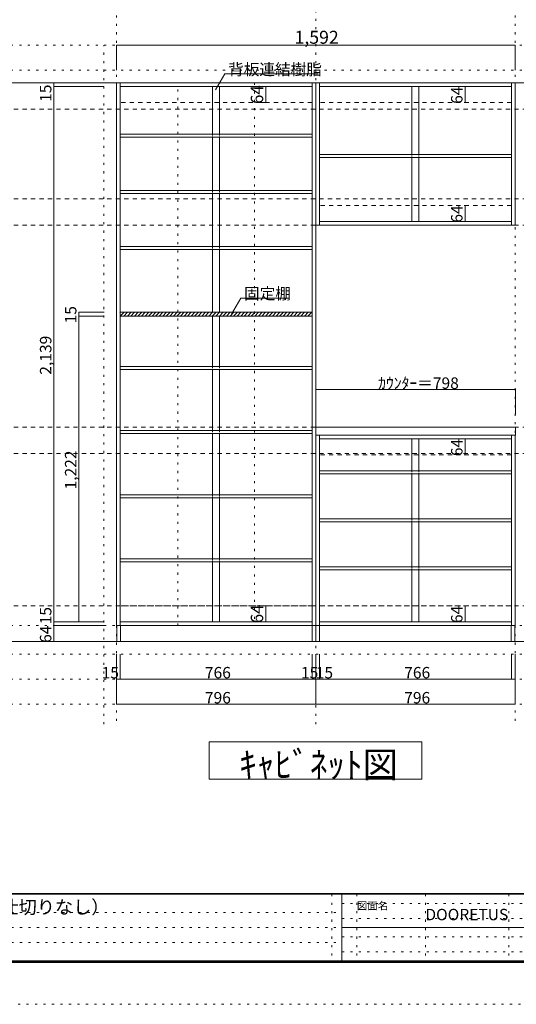
# Model space of a CAD drawing. Units: millimetres. Extents: x -4093 to 4107, y -2970 to 2950.
# Drawn here: x -1280 to 703, y -2970 to 964 of the extents above; entities that cross this region are included whole.
import ezdxf

# ---------------------------------------------------------------- set-up
doc = ezdxf.new("R2010")
doc.units = ezdxf.units.MM
doc.header["$LTSCALE"] = 20
for name, pattern in [('JWW_CENTER1', [3.386667, 2.116667, -0.423333, 0.423333, -0.423333]), ('JWW_DASHED1', [0.338667, 0.169333, -0.169333]), ('JWW_DASHED2', [1.693333, 0.846667, -0.846667]), ('JWW_HOJO', [1.693333, -1.27, 0.423333])]:
    doc.linetypes.add(name, pattern=pattern)
for name, color, linetype in [('0-0_補助線', 7, 'Continuous'), ('0-1_本体', 7, 'Continuous'), ('0-4_棚', 7, 'Continuous'), ('0-6_桟木', 7, 'Continuous'), ('0-7__', 7, 'Continuous'), ('0-9__', 7, 'Continuous'), ('0-A_文字', 7, 'Continuous'), ('0-B_寸法', 7, 'Continuous'), ('0-C_ハッチ', 7, 'Continuous'), ('F-0_補助線', 7, 'Continuous'), ('F-A_文字', 7, 'Continuous'), ('枠', 7, 'Continuous')]:
    doc.layers.add(name, color=color, linetype=linetype)

msp = doc.modelspace()

# ---------------------------------------------------------------- linework, layer by layer
at = {"layer": '0-0_補助線', "color": 7, "linetype": 'JWW_HOJO', "lineweight": 9}
for p, q in [((-893.5, 2133.1), (-893.5, -1851.2)), ((-97.5, -1851.2), (-97.5, 2133.1)), ((698.5, 2133.1), (698.5, -1851.2)), ((3434.5, -1456.7), (-3537.5, -1456.7))]:
    msp.add_line(p, q, dxfattribs=at)
at = {"layer": '0-0_補助線', "color": 120, "linetype": 'JWW_HOJO', "lineweight": 5}
for p, q in [((3434.5, 862.3), (-3537.5, 862.3)), ((-943.5, -1851.2), (-943.5, 862.3)), ((3434.5, 762.3), (-3537.5, 762.3)), ((3434.5, -1570.7), (-3537.5, -1570.7)), ((3434.5, -1670.7), (-3537.5, -1670.7)), ((3434.5, -1770.7), (-3537.5, -1770.7))]:
    msp.add_line(p, q, dxfattribs=at)
at = {"layer": '0-1_本体', "color": 92, "linetype": 'Continuous', "lineweight": 13}
for p, q in [((-893.5, 712.3), (-97.5, 712.3)), ((-893.5, -1456.7), (-893.5, 712.3)), ((-878.5, -1456.7), (-878.5, 712.3)), ((-112.5, 712.3), (-112.5, -1456.7)), ((-97.5, 712.3), (-97.5, -1456.7)), ((-97.5, 712.3), (698.5, 712.3)), ((-82.5, 143.3), (-82.5, 712.3)), ((683.5, 712.3), (683.5, 143.3)), ((698.5, 712.3), (698.5, 143.3)), ((-878.5, 697.3), (-112.5, 697.3)), ((-82.5, 697.3), (683.5, 697.3)), ((683.5, 158.3), (-82.5, 158.3)), ((698.5, 143.3), (-97.5, 143.3)), ((-82.5, -695.7), (-82.5, -1456.7)), ((683.5, -1456.7), (683.5, -695.7)), ((698.5, -1456.7), (698.5, -695.7)), ((-82.5, -710.7), (683.5, -710.7)), ((-112.5, -1441.7), (-878.5, -1441.7)), ((-82.5, -1441.7), (683.5, -1441.7)), ((-97.5, -1456.7), (-893.5, -1456.7)), ((-97.5, -1456.7), (698.5, -1456.7))]:
    msp.add_line(p, q, dxfattribs=at)
at = {"layer": '0-1_本体', "color": 7, "linetype": 'JWW_DASHED2', "lineweight": 9}
for p, q in [((-112.5, 633.3), (-878.5, 633.3)), ((-112.5, -1377.7), (-878.5, -1377.7))]:
    msp.add_line(p, q, dxfattribs=at)
at = {"layer": '0-4_棚', "color": 92, "linetype": 'Continuous', "lineweight": 13}
for p, q in [((-878.5, 506.3), (-112.5, 506.3)), ((-878.5, 506.3), (-878.5, 494.3)), ((-878.5, 494.3), (-112.5, 494.3)), ((-82.5, 426.3), (683.5, 426.3)), ((-82.5, 414.3), (683.5, 414.3)), ((-878.5, 282.3), (-112.5, 282.3)), ((-878.5, 282.3), (-878.5, 270.3)), ((-878.5, 270.3), (-112.5, 270.3)), ((-878.5, 58.3), (-112.5, 58.3)), ((-878.5, 58.3), (-878.5, 46.3)), ((-878.5, 46.3), (-112.5, 46.3)), ((-112.5, -204.7), (-879.6, -204.7)), ((-112.5, -219.7), (-879.6, -219.7)), ((-878.5, -421.7), (-112.5, -421.7)), ((-878.5, -421.7), (-878.5, -433.7)), ((-878.5, -433.7), (-112.5, -433.7)), ((-97.5, -663.7), (700.5, -663.7)), ((-97.5, -695.7), (-97.5, -663.7)), ((700.5, -663.7), (700.5, -695.7)), ((-878.5, -677.7), (-112.5, -677.7)), ((-878.5, -677.7), (-878.5, -689.7)), ((-878.5, -689.7), (-112.5, -689.7)), ((700.5, -695.7), (-97.5, -695.7)), ((-82.5, -837.7), (683.5, -837.7)), ((-82.5, -849.7), (683.5, -849.7)), ((-878.5, -933.7), (-112.5, -933.7)), ((-878.5, -933.7), (-878.5, -945.7)), ((-878.5, -945.7), (-112.5, -945.7)), ((-82.5, -1029.7), (683.5, -1029.7)), ((-82.5, -1041.7), (683.5, -1041.7)), ((-112.5, -1189.7), (-878.5, -1189.7)), ((-112.5, -1201.7), (-878.5, -1201.7)), ((-82.5, -1221.7), (683.5, -1221.7)), ((-82.5, -1233.7), (683.5, -1233.7))]:
    msp.add_line(p, q, dxfattribs=at)
at = {"layer": '0-6_桟木', "color": 7, "linetype": 'JWW_DASHED2', "lineweight": 9}
for p, q in [((683.5, 633.3), (-82.5, 633.3)), ((683.5, 222.3), (-82.5, 222.3)), ((683.5, -774.7), (-82.5, -774.7)), ((683.5, -1377.7), (-82.5, -1377.7))]:
    msp.add_line(p, q, dxfattribs=at)
at = {"layer": '0-7__', "color": 7, "linetype": 'Continuous', "lineweight": 9}
for p, q in [((-509.5, 697.3), (-509.5, 506.3)), ((-481.5, 697.3), (-481.5, 506.3)), ((286.5, 697.3), (286.5, 426.3)), ((314.5, 697.3), (314.5, 426.3)), ((-509.5, 494.3), (-509.5, 282.3)), ((-481.5, 494.3), (-481.5, 282.3)), ((286.5, 414.3), (286.5, 158.3)), ((314.5, 414.3), (314.5, 158.3)), ((-509.5, 270.3), (-509.5, 58.3)), ((-481.5, 270.3), (-481.5, 58.3)), ((-509.5, 46.3), (-509.5, -204.7)), ((-481.5, 46.3), (-481.5, -204.7)), ((-509.5, -219.7), (-509.5, -421.7)), ((-481.5, -219.7), (-481.5, -421.7)), ((-509.5, -433.7), (-509.5, -677.7)), ((-481.5, -433.7), (-481.5, -677.7)), ((-509.5, -689.7), (-509.5, -933.7)), ((-481.5, -689.7), (-481.5, -933.7)), ((286.5, -710.7), (286.5, -837.7)), ((314.5, -710.7), (314.5, -837.7)), ((286.5, -849.7), (286.5, -1029.7)), ((314.5, -849.7), (314.5, -1029.7)), ((-509.5, -945.7), (-509.5, -1189.7)), ((-481.5, -945.7), (-481.5, -1189.7)), ((286.5, -1041.7), (286.5, -1221.7)), ((314.5, -1041.7), (314.5, -1221.7)), ((-509.5, -1201.7), (-509.5, -1441.7)), ((-481.5, -1201.7), (-481.5, -1441.7)), ((286.5, -1233.7), (286.5, -1441.7)), ((314.5, -1233.7), (314.5, -1441.7))]:
    msp.add_line(p, q, dxfattribs=at)
at = {"layer": '0-7__', "color": 7, "linetype": 'JWW_DASHED1', "lineweight": 9}
for p, q in [((-509.5, 494.3), (-509.5, 506.3)), ((-481.5, 494.3), (-481.5, 506.3)), ((286.5, 414.3), (286.5, 426.3)), ((314.5, 414.3), (314.5, 426.3)), ((-509.5, 270.3), (-509.5, 282.3)), ((-481.5, 270.3), (-481.5, 282.3)), ((-509.5, 46.3), (-509.5, 58.3)), ((-481.5, 46.3), (-481.5, 58.3)), ((-509.5, -433.7), (-509.5, -421.7)), ((-481.5, -433.7), (-481.5, -421.7)), ((-509.5, -689.7), (-509.5, -677.7)), ((-481.5, -689.7), (-481.5, -677.7)), ((286.5, -849.7), (286.5, -837.7)), ((314.5, -849.7), (314.5, -837.7)), ((-509.5, -945.7), (-509.5, -933.7)), ((-481.5, -945.7), (-481.5, -933.7)), ((286.5, -1041.7), (286.5, -1029.7)), ((314.5, -1041.7), (314.5, -1029.7)), ((-509.5, -1201.7), (-509.5, -1189.7)), ((-481.5, -1201.7), (-481.5, -1189.7)), ((286.5, -1233.7), (286.5, -1221.7)), ((314.5, -1233.7), (314.5, -1221.7))]:
    msp.add_line(p, q, dxfattribs=at)
at = {"layer": '0-9__', "color": 7, "linetype": 'Continuous', "lineweight": 9}
for p, q in [((-892.5, -1520.7), (-892.5, -1456.7)), ((-892.5, -1456.7), (-97.5, -1456.7)), ((-877.5, -1520.7), (-877.5, -1456.7)), ((-112.5, -1456.7), (-112.5, -1520.7)), ((-97.5, -1456.7), (-97.5, -1520.7)), ((-97.5, -1456.7), (697.5, -1456.7)), ((-82.5, -1520.7), (-82.5, -1456.7)), ((682.5, -1456.7), (682.5, -1520.7)), ((697.5, -1456.7), (697.5, -1520.7)), ((-97.5, -1520.7), (-892.5, -1520.7)), ((697.5, -1520.7), (-97.5, -1520.7))]:
    msp.add_line(p, q, dxfattribs=at)
at = {"layer": '0-A_文字', "color": 7, "linetype": 'Continuous', "lineweight": 9}
for p, q in [((-497.5, 683.8), (-460.6, 747.6)), ((-460.6, 747.6), (-87.5, 747.6)), ((-433.9, -211.7), (-397, -147.8)), ((-397, -147.8), (-203.1, -147.8)), ((-523.5, -2070.7), (-523.5, -1920.7)), ((-523.5, -1920.7), (326.5, -1920.7)), ((326.5, -1920.7), (326.5, -2070.7)), ((326.5, -2070.7), (-523.5, -2070.7))]:
    msp.add_line(p, q, dxfattribs=at)
at = {"layer": '0-A_文字', "color": 7, "linetype": 'JWW_HOJO', "lineweight": 9}
for p, q in [((3434.5, 712.3), (-3537.5, 712.3)), ((3434.5, -1520.7), (-3537.5, -1520.7))]:
    msp.add_line(p, q, dxfattribs=at)
at = {"layer": '0-A_文字', "color": 7, "linetype": 'JWW_CENTER1', "lineweight": 9}
for p, q in [((-3287.5, 712.3), (3184.5, 712.3)), ((-3287.5, -1520.7), (3184.5, -1520.7))]:
    msp.add_line(p, q, dxfattribs=at)
at = {"layer": '0-B_寸法', "color": 120, "linetype": 'Continuous', "lineweight": 5}
for p, q in [((-893.5, 862.3), (698.5, 862.3)), ((-893.5, 862.3), (-893.5, 762.3)), ((698.5, 862.3), (698.5, 762.3)), ((-1143.5, 712.3), (-943.5, 712.3)), ((-1143.5, 712.3), (-1143.5, -1456.7)), ((-1143.5, 697.3), (-943.5, 697.3)), ((-297.7, 697.3), (-326.9, 697.3)), ((-297.7, 697.3), (-297.7, 633.3)), ((498.3, 697.3), (495.4, 697.3)), ((498.3, 697.3), (498.3, 633.3)), ((-297.7, 633.3), (-326.9, 633.3)), ((498.3, 633.3), (495.4, 633.3)), ((498.3, 222.3), (495.4, 222.3)), ((498.3, 222.3), (498.3, 158.3)), ((498.3, 158.3), (495.4, 158.3)), ((-1043.6, -204.7), (-942.6, -204.7)), ((-1043.6, -219.7), (-1043.6, -204.7)), ((-1043.6, -219.7), (-942.6, -219.7)), ((-1043.6, -1441.7), (-1043.6, -219.7)), ((-97.5, -513.7), (700.5, -513.7)), ((-97.5, -513.7), (-97.5, -613.7)), ((700.5, -513.7), (700.5, -613.7)), ((498.3, -710.7), (495.4, -710.7)), ((498.3, -774.7), (498.3, -710.7)), ((498.3, -774.7), (495.4, -774.7)), ((-297.7, -1377.7), (-326.9, -1377.7)), ((-297.7, -1377.7), (-297.7, -1441.7)), ((498.3, -1377.7), (495.4, -1377.7)), ((498.3, -1441.7), (498.3, -1377.7)), ((-1143.5, -1441.7), (-942.6, -1441.7)), ((-297.7, -1441.7), (-326.9, -1441.7)), ((498.3, -1441.7), (495.4, -1441.7)), ((-1143.5, -1456.7), (-943.5, -1456.7)), ((-1143.5, -1456.7), (-943.5, -1456.7)), ((-1143.5, -1456.7), (-1143.5, -1520.7)), ((-1143.5, -1520.7), (-943.5, -1520.7)), ((-893.5, -1770.7), (-893.5, -1570.7)), ((-878.5, -1670.7), (-878.5, -1570.7)), ((-112.5, -1670.7), (-112.5, -1570.7)), ((-97.5, -1770.7), (-97.5, -1570.7)), ((-82.5, -1670.7), (-82.5, -1570.7)), ((683.5, -1670.7), (683.5, -1570.7)), ((698.5, -1770.7), (698.5, -1570.7)), ((-893.5, -1670.7), (-97.5, -1670.7)), ((-97.5, -1670.7), (698.5, -1670.7)), ((-893.5, -1770.7), (-97.5, -1770.7)), ((-97.5, -1770.7), (698.5, -1770.7))]:
    msp.add_line(p, q, dxfattribs=at)
at = {"layer": '0-B_寸法', "color": 120, "linetype": 'JWW_DASHED2', "lineweight": 5}
for p, q in [((3184.5, 712.3), (-3287.5, 712.3)), ((3184.5, 607.3), (-3287.5, 607.3)), ((3184.5, 248.3), (-3287.5, 248.3)), ((3184.5, 143.3), (-3287.5, 143.3)), ((3184.5, -663.7), (-3287.5, -663.7)), ((3184.5, -768.7), (-3287.5, -768.7)), ((3184.5, -1377.7), (-3287.5, -1377.7)), ((3184.5, -1520.7), (-3076.3, -1520.7))]:
    msp.add_line(p, q, dxfattribs=at)
at = {"layer": '0-B_寸法', "color": 7, "linetype": 'JWW_HOJO', "lineweight": 9}
for p, q in [((-648, -1456.7), (-648, 712.3)), ((-343, 712.3), (-343, -1456.7))]:
    msp.add_line(p, q, dxfattribs=at)
at = {"layer": '0-B_寸法', "color": 7, "linetype": 'Continuous', "lineweight": 9, "const_width": 2}
for points in [[(-892.5, 862.3, 0.414214), (-893.5, 863.3, 0.414214), (-894.5, 862.3, 0.414214), (-893.5, 861.3, 0.414214)], [(699.5, 862.3, 0.414214), (698.5, 863.3, 0.414214), (697.5, 862.3, 0.414214), (698.5, 861.3, 0.414214)], [(-1142.5, 712.3, 0.414214), (-1143.5, 713.3, 0.414214), (-1144.5, 712.3, 0.414214), (-1143.5, 711.3, 0.414214)], [(-1142.5, 697.3, 0.414214), (-1143.5, 698.3, 0.414214), (-1144.5, 697.3, 0.414214), (-1143.5, 696.3, 0.414214)], [(-296.7, 697.3, 0.414214), (-297.7, 698.3, 0.414214), (-298.7, 697.3, 0.414214), (-297.7, 696.3, 0.414214)], [(499.3, 697.3, 0.414214), (498.3, 698.3, 0.414214), (497.3, 697.3, 0.414214), (498.3, 696.3, 0.414214)], [(-296.7, 633.3, 0.414214), (-297.7, 634.3, 0.414214), (-298.7, 633.3, 0.414214), (-297.7, 632.3, 0.414214)], [(499.3, 633.3, 0.414214), (498.3, 634.3, 0.414214), (497.3, 633.3, 0.414214), (498.3, 632.3, 0.414214)], [(499.3, 222.3, 0.414214), (498.3, 223.3, 0.414214), (497.3, 222.3, 0.414214), (498.3, 221.3, 0.414214)], [(499.3, 158.3, 0.414214), (498.3, 159.3, 0.414214), (497.3, 158.3, 0.414214), (498.3, 157.3, 0.414214)], [(-1042.6, -204.7, 0.414214), (-1043.6, -203.7, 0.414214), (-1044.6, -204.7, 0.414214), (-1043.6, -205.7, 0.414214)], [(-1042.6, -219.7, 0.414214), (-1043.6, -218.7, 0.414214), (-1044.6, -219.7, 0.414214), (-1043.6, -220.7, 0.414214)], [(-96.5, -513.7, 0.414214), (-97.5, -512.7, 0.414214), (-98.5, -513.7, 0.414214), (-97.5, -514.7, 0.414214)], [(701.5, -513.7, 0.414214), (700.5, -512.7, 0.414214), (699.5, -513.7, 0.414214), (700.5, -514.7, 0.414214)], [(499.3, -710.7, 0.414214), (498.3, -709.7, 0.414214), (497.3, -710.7, 0.414214), (498.3, -711.7, 0.414214)], [(499.3, -774.7, 0.414214), (498.3, -773.7, 0.414214), (497.3, -774.7, 0.414214), (498.3, -775.7, 0.414214)], [(-296.7, -1377.7, 0.414214), (-297.7, -1376.7, 0.414214), (-298.7, -1377.7, 0.414214), (-297.7, -1378.7, 0.414214)], [(499.3, -1377.7, 0.414214), (498.3, -1376.7, 0.414214), (497.3, -1377.7, 0.414214), (498.3, -1378.7, 0.414214)], [(-1142.5, -1441.7, 0.414214), (-1143.5, -1440.7, 0.414214), (-1144.5, -1441.7, 0.414214), (-1143.5, -1442.7, 0.414214)], [(-1142.5, -1456.7, 0.414214), (-1143.5, -1455.7, 0.414214), (-1144.5, -1456.7, 0.414214), (-1143.5, -1457.7, 0.414214)], [(-1142.5, -1456.7, 0.414214), (-1143.5, -1455.7, 0.414214), (-1144.5, -1456.7, 0.414214), (-1143.5, -1457.7, 0.414214)], [(-1042.6, -1441.7, 0.414214), (-1043.6, -1440.7, 0.414214), (-1044.6, -1441.7, 0.414214), (-1043.6, -1442.7, 0.414214)], [(-296.7, -1441.7, 0.414214), (-297.7, -1440.7, 0.414214), (-298.7, -1441.7, 0.414214), (-297.7, -1442.7, 0.414214)], [(499.3, -1441.7, 0.414214), (498.3, -1440.7, 0.414214), (497.3, -1441.7, 0.414214), (498.3, -1442.7, 0.414214)], [(-1142.5, -1520.7, 0.414214), (-1143.5, -1519.7, 0.414214), (-1144.5, -1520.7, 0.414214), (-1143.5, -1521.7, 0.414214)], [(-892.5, -1670.7, 0.414214), (-893.5, -1669.7, 0.414214), (-894.5, -1670.7, 0.414214), (-893.5, -1671.7, 0.414214)], [(-877.5, -1670.7, 0.414214), (-878.5, -1669.7, 0.414214), (-879.5, -1670.7, 0.414214), (-878.5, -1671.7, 0.414214)], [(-111.5, -1670.7, 0.414214), (-112.5, -1669.7, 0.414214), (-113.5, -1670.7, 0.414214), (-112.5, -1671.7, 0.414214)], [(-96.5, -1670.7, 0.414214), (-97.5, -1669.7, 0.414214), (-98.5, -1670.7, 0.414214), (-97.5, -1671.7, 0.414214)], [(-81.5, -1670.7, 0.414214), (-82.5, -1669.7, 0.414214), (-83.5, -1670.7, 0.414214), (-82.5, -1671.7, 0.414214)], [(684.5, -1670.7, 0.414214), (683.5, -1669.7, 0.414214), (682.5, -1670.7, 0.414214), (683.5, -1671.7, 0.414214)], [(699.5, -1670.7, 0.414214), (698.5, -1669.7, 0.414214), (697.5, -1670.7, 0.414214), (698.5, -1671.7, 0.414214)], [(-892.5, -1770.7, 0.414214), (-893.5, -1769.7, 0.414214), (-894.5, -1770.7, 0.414214), (-893.5, -1771.7, 0.414214)], [(-96.5, -1770.7, 0.414214), (-97.5, -1769.7, 0.414214), (-98.5, -1770.7, 0.414214), (-97.5, -1771.7, 0.414214)], [(699.5, -1770.7, 0.414214), (698.5, -1769.7, 0.414214), (697.5, -1770.7, 0.414214), (698.5, -1771.7, 0.414214)]]:
    msp.add_lwpolyline(points, format="xyb", close=True, dxfattribs=at)
at = {"layer": '0-C_ハッチ', "color": 120, "linetype": 'Continuous', "lineweight": 5}
for p, q in [((-879.6, -206.7), (-877.6, -204.7)), ((-878.5, -219.7), (-863.5, -204.7)), ((-864.3, -219.7), (-849.3, -204.7)), ((-850.2, -219.7), (-835.2, -204.7)), ((-836.1, -219.7), (-821.1, -204.7)), ((-821.9, -219.7), (-806.9, -204.7)), ((-807.8, -219.7), (-792.8, -204.7)), ((-793.6, -219.7), (-778.6, -204.7)), ((-779.5, -219.7), (-764.5, -204.7)), ((-765.3, -219.7), (-750.3, -204.7)), ((-751.2, -219.7), (-736.2, -204.7)), ((-737.1, -219.7), (-722.1, -204.7)), ((-722.9, -219.7), (-707.9, -204.7)), ((-708.8, -219.7), (-693.8, -204.7)), ((-694.6, -219.7), (-679.6, -204.7)), ((-680.5, -219.7), (-665.5, -204.7)), ((-666.3, -219.7), (-651.3, -204.7)), ((-652.2, -219.7), (-637.2, -204.7)), ((-638.1, -219.7), (-623.1, -204.7)), ((-623.9, -219.7), (-608.9, -204.7)), ((-609.8, -219.7), (-594.8, -204.7)), ((-595.6, -219.7), (-580.6, -204.7)), ((-581.5, -219.7), (-566.5, -204.7)), ((-567.4, -219.7), (-552.4, -204.7)), ((-553.2, -219.7), (-538.2, -204.7)), ((-539.1, -219.7), (-524.1, -204.7)), ((-524.9, -219.7), (-509.9, -204.7)), ((-510.8, -219.7), (-495.8, -204.7)), ((-496.6, -219.7), (-481.6, -204.7)), ((-482.5, -219.7), (-467.5, -204.7)), ((-468.4, -219.7), (-453.4, -204.7)), ((-454.2, -219.7), (-439.2, -204.7)), ((-440.1, -219.7), (-425.1, -204.7)), ((-425.9, -219.7), (-410.9, -204.7)), ((-411.8, -219.7), (-396.8, -204.7)), ((-397.6, -219.7), (-382.6, -204.7)), ((-383.5, -219.7), (-368.5, -204.7)), ((-369.4, -219.7), (-354.4, -204.7)), ((-355.2, -219.7), (-340.2, -204.7)), ((-341.1, -219.7), (-326.1, -204.7)), ((-326.9, -219.7), (-311.9, -204.7)), ((-312.8, -219.7), (-297.8, -204.7)), ((-298.7, -219.7), (-283.7, -204.7)), ((-284.5, -219.7), (-269.5, -204.7)), ((-270.4, -219.7), (-255.4, -204.7)), ((-256.2, -219.7), (-241.2, -204.7)), ((-242.1, -219.7), (-227.1, -204.7)), ((-227.9, -219.7), (-212.9, -204.7)), ((-213.8, -219.7), (-198.8, -204.7)), ((-199.7, -219.7), (-184.7, -204.7)), ((-185.5, -219.7), (-170.5, -204.7)), ((-171.4, -219.7), (-156.4, -204.7)), ((-157.2, -219.7), (-142.2, -204.7)), ((-143.1, -219.7), (-128.1, -204.7)), ((-128.9, -219.7), (-113.9, -204.7)), ((-114.8, -219.7), (-113.6, -218.5))]:
    msp.add_line(p, q, dxfattribs=at)
at = {"layer": 'F-0_補助線', "color": 7, "linetype": 'JWW_HOJO', "lineweight": 9}
for p, q in [((-33.4, -2530), (-33.4, -2796.7)), ((66.6, -2530), (66.6, -2796.7)), ((339.9, -2530), (339.9, -2796.7)), ((673.3, -2530), (673.3, -2796.7)), ((6.6, -2566.7), (3899.9, -2566.7)), ((-3886.7, -2603.3), (6.6, -2603.3)), ((6.6, -2626.7), (3899.9, -2626.7)), ((-3886.7, -2663.3), (6.6, -2663.3)), ((6.6, -2700), (3899.9, -2700)), ((-3886.7, -2723.3), (6.6, -2723.3)), ((6.6, -2760), (3899.9, -2760))]:
    msp.add_line(p, q, dxfattribs=at)
at = {"layer": 'F-0_補助線', "color": 120, "linetype": 'JWW_HOJO', "lineweight": 5}
msp.add_line((4106.6, -2970), (-4093.4, -2970), dxfattribs=at)
at = {"layer": '枠', "color": 200, "linetype": 'Continuous', "lineweight": 20}
for p, q in [((3906.6, -2526.7), (-3893.4, -2526.7)), ((3906.6, -2530), (-3893.4, -2530)), ((6.6, -2530), (6.6, -2796.7)), ((6.6, -2663.3), (3899.9, -2663.3)), ((3906.6, -2796.7), (-3893.4, -2796.7)), ((3906.6, -2800), (-3893.4, -2800)), ((3906.6, -2803.3), (-3893.4, -2803.3))]:
    msp.add_line(p, q, dxfattribs=at)

# ---------------------------------------------------------------- texts
at = {"layer": '0-A_文字', "color": 7, "linetype": 'Continuous', "lineweight": 9, "attachment_point": 7}
for s, insert, char_height, width in [('{\\fＭＳ ゴシック|b0|i0|c128|p49;背板連結樹脂}', (-447.5, 742.6), 45.72, 360), ('{\\fＭＳ ゴシック|b0|i0|c128|p49;固定棚}', (-383.9, -152.8), 45.72, 180), ('{\\fＭＳ ゴシック|b0|i0|c128|p49;ｷｬﾋﾞﾈｯﾄ図}', (-403.5, -2064), 103.293, 610)]:
    msp.add_mtext(s, dxfattribs=dict(at, insert=insert, char_height=char_height, width=width))
at = {"layer": '0-B_寸法', "color": 7, "linetype": 'Continuous', "lineweight": 211, "attachment_point": 7}
for s, insert, char_height, width in [('{\\fＭＳ ゴシック|b0|i0|c128|p49;1,592}', (-182.5, 868.2), 51.816, 170), ('{\\fＭＳ ゴシック|b0|i0|c128|p49;ｶｳﾝﾀｰ＝798}', (151.5, -510.8), 45.72, 300), ('{\\fＭＳ ゴシック|b0|i0|c128|p49;15}', (-953, -1667.8), 45.72, 60), ('{\\fＭＳ ゴシック|b0|i0|c128|p49;766}', (-540.5, -1667.8), 45.72, 90), ('{\\fＭＳ ゴシック|b0|i0|c128|p49;15}', (-157, -1667.8), 45.72, 60), ('{\\fＭＳ ゴシック|b0|i0|c128|p49;15}', (-97.8, -1667.8), 45.72, 60), ('{\\fＭＳ ゴシック|b0|i0|c128|p49;766}', (255.5, -1667.8), 45.72, 90), ('{\\fＭＳ ゴシック|b0|i0|c128|p49;796}', (-540.5, -1767.8), 45.72, 90), ('{\\fＭＳ ゴシック|b0|i0|c128|p49;796}', (255.5, -1767.8), 45.72, 90)]:
    msp.add_mtext(s, dxfattribs=dict(at, insert=insert, char_height=char_height, width=width))
at = {"layer": '0-B_寸法', "color": 7, "linetype": 'Continuous', "lineweight": 211, "attachment_point": 7, "rotation": 90}
for s, insert, char_height, width in [('{\\fＭＳ ゴシック|b0|i0|c128|p49;15}', (-1153.5, 636), 45.72, 60), ('{\\fＭＳ ゴシック|b0|i0|c128|p49;64}', (-307.7, 627.6), 49.53, 65), ('{\\fＭＳ ゴシック|b0|i0|c128|p49;64}', (488.3, 628.2), 45.72, 60), ('{\\fＭＳ ゴシック|b0|i0|c128|p49;64}', (488.3, 153.2), 45.72, 60), ('{\\fＭＳ ゴシック|b0|i0|c128|p49;15}', (-1053.6, -249.3), 45.72, 60), ('{\\fＭＳ ゴシック|b0|i0|c128|p49;2,139}', (-1153.5, -454.3), 45.72, 150), ('{\\fＭＳ ゴシック|b0|i0|c128|p49;64}', (488.3, -779.8), 45.72, 60), ('{\\fＭＳ ゴシック|b0|i0|c128|p49;1,222}', (-1053.6, -912.8), 45.72, 150), ('{\\fＭＳ ゴシック|b0|i0|c128|p49;64}', (-307.7, -1447.4), 49.53, 65), ('{\\fＭＳ ゴシック|b0|i0|c128|p49;15}', (-1153.5, -1451.8), 45.72, 60), ('{\\fＭＳ ゴシック|b0|i0|c128|p49;64}', (488.3, -1446.8), 45.72, 60), ('{\\fＭＳ ゴシック|b0|i0|c128|p49;64}', (-1153.5, -1525.8), 45.72, 60)]:
    msp.add_mtext(s, dxfattribs=dict(at, insert=insert, char_height=char_height, width=width))
at = {"layer": 'F-A_文字', "color": 7, "linetype": 'Continuous', "lineweight": 0, "attachment_point": 7}
for s, insert, char_height, width in [('{\\fＭＳ ゴシック|b0|i0|c128|p49;ドレタス\u3000玄関収納\u3000組合せプラン\u3000鏡面\u3000床置きタイプ（中仕切りなし） Ｃ６０１}', (-3386.7, -2696.8), 53.142, 2685), ('{\\fＭＳ ゴシック|b0|i0|c128|p49;図面名}', (66.6, -2591.4), 30.48, 120), ('{\\fＭＳ ゴシック|b0|i0|c128|p49;DOORETUS}', (339.9, -2634.3), 45.72, 240)]:
    msp.add_mtext(s, dxfattribs=dict(at, insert=insert, char_height=char_height, width=width))

doc.saveas('drawing.dxf')
